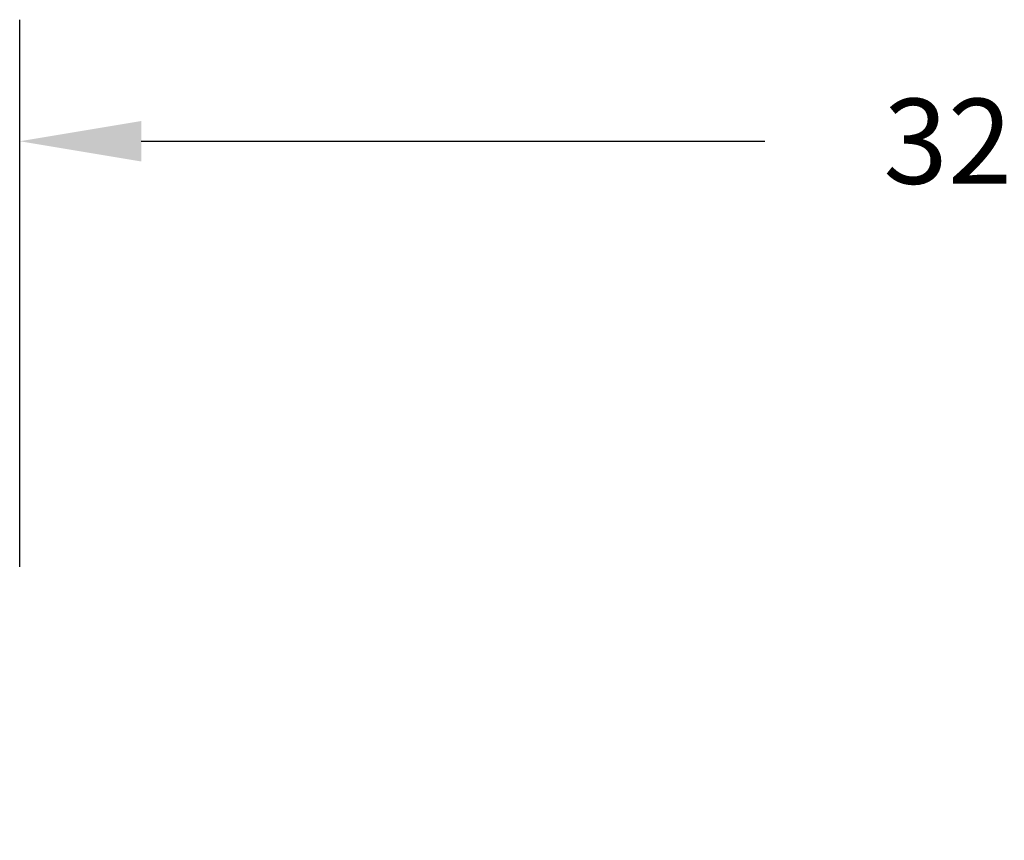
# Model space of a CAD drawing. Units: inches. Extents: x 256 to 774, y 160 to 470.
# Drawn here: x 256 to 418, y 335 to 470 of the extents above; entities that cross this region are included whole.
import ezdxf

# ---------------------------------------------------------------- set-up
doc = ezdxf.new("R2010")
doc.units = ezdxf.units.IN
doc.header["$MEASUREMENT"] = 0
doc.layers.add('VP-DIM', color=7, linetype='Continuous')
doc.styles.get("Standard").update_dxf_attribs({"font": 'arial.ttf'})
doc.dimstyles.get("Standard").update_dxf_attribs({"dimtxt": 14, "dimasz": 20, "dimexe": 20, "dimexo": 50, "dimgap": 20, "dimtad": 0, "dimdec": 0, "dimzin": 0, "dimdsep": 46, "dimtxsty": 'Standard', "dimcen": -0.09, "dimadec": 0, "dimazin": 0, "dimtfac": 1, "dimtdec": 4, "dimtofl": 0, "dimtmove": 0, "dimatfit": 3, "dimfxl": 70, "dimfxlon": 1, "dimtolj": 1, "dimtzin": 0, "dimarcsym": 0})

# ---------------------------------------------------------------- blocks, each defined once
blk = doc.blocks.new('*D175')
at = {"layer": 'Defpoints', "color": 0}
for p in [(572.24, 450.28), (256.24, 272.51), (572.24, 272.51)]:
    blk.add_point(p, dxfattribs=at)
at = {"layer": 'VP-DIM', "color": 0, "lineweight": -2}
for p, q in [((256.24, 380.28), (256.24, 470.28)), ((572.24, 380.28), (572.24, 470.28)), ((276.24, 450.28), (378.82, 450.28)), ((552.24, 450.28), (449.65, 450.28))]:
    blk.add_line(p, q, dxfattribs=at)
at = {"layer": 'VP-DIM', "color": 0}
for points in [[(276.24, 453.61), (276.24, 446.95), (256.24, 450.28)], [(552.24, 446.95), (552.24, 453.61), (572.24, 450.28)]]:
    blk.add_solid(points, dxfattribs=at)
at = {"layer": 'VP-DIM', "color": 0, "insert": (414.24, 450.28), "char_height": 14, "attachment_point": 5}
blk.add_mtext('\\A1;320', dxfattribs=at)

msp = doc.modelspace()

# ---------------------------------------------------------------- dimensions: what is measured, and where the dimension line sits
at = {"layer": 'VP-DIM', "color": 0}
dim = msp.add_linear_dim(base=(572.24, 450.28), p1=(256.24, 272.51), p2=(572.24, 272.51), text='320', dimstyle='Standard', dxfattribs=at)
dim.commit()
dim.dimension.update_dxf_attribs({"geometry": '*D175', "text_midpoint": (414.24, 450.28)})

doc.saveas('drawing.dxf')
